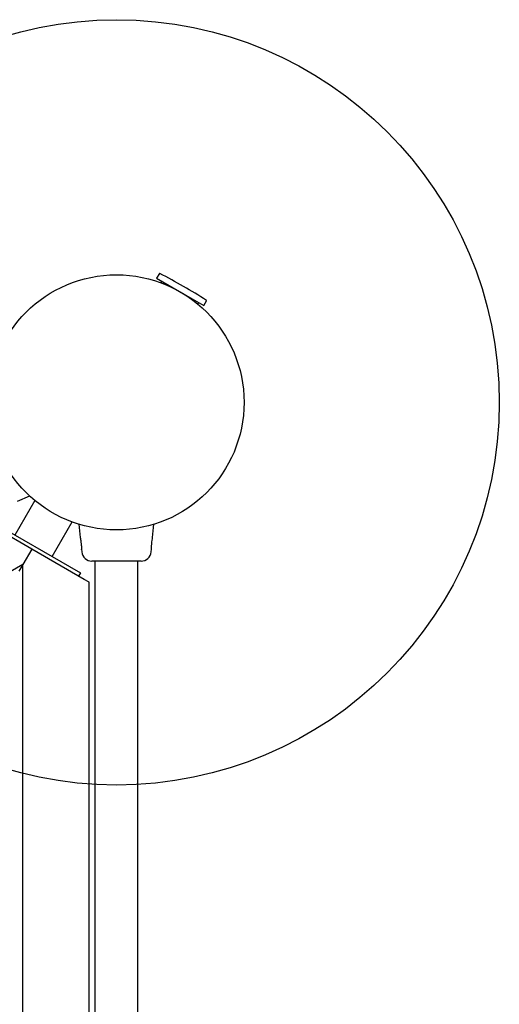
# Model space of a CAD drawing. Units: millimetres. Extents: x 4224 to 16638, y 9986 to 21056.
# Drawn here: x 6875 to 7251, y 15120 to 15892 of the extents above; entities that cross this region are included whole.
import ezdxf

# ---------------------------------------------------------------- set-up
doc = ezdxf.new("R2010")
doc.units = ezdxf.units.MM
doc.header["$LTSCALE"] = 100
doc.layers.add('MOUNTING_HOLES', color=1, linetype='Continuous')

msp = doc.modelspace()

# ---------------------------------------------------------------- linework, layer by layer
at = {"color": 7, "linetype": 'Continuous', "lineweight": 25}
for p, q in [((6984.35, 15692.85), (6982.25, 15689.2)), ((6982.25, 15689.2), (7010, 15673.18)), ((6986.23, 15686.9), (6985.52, 15685.68)), ((7010, 15673.18), (7019.23, 15667.85)), ((7014.54, 15668.93), (7015.24, 15670.15)), ((7019.23, 15667.85), (7021.33, 15671.5)), ((6873.25, 15514.43), (6882.78, 15518.74)), ((6886.86, 15514.99), (6871.22, 15487.89)), ((6884.31, 15476.87), (6843.27, 15500.56)), ((6857.66, 15495.71), (6913.95, 15463.21)), ((6900.4, 15471.04), (6916.04, 15498.14)), ((6921.34, 15496.4), (6922.37, 15486.07)), ((6979.1, 15486.07), (6980.14, 15496.45)), ((6884.31, 15476.87), (6877.34, 15464.8)), ((6925.34, 15453.18), (6884.31, 15476.87)), ((6923.31, 15476.7), (6923.52, 15474.63)), ((6977.96, 15474.63), (6978.16, 15476.7)), ((6877.34, 15464.8), (6170.88, 15056.92)), ((6877.34, 15464.8), (6874.34, 15459.6)), ((6877.34, 14649.05), (6877.34, 15464.8)), ((6913.95, 15463.21), (6922.61, 15458.21)), ((6933.89, 15467.42), (6933.89, 14646.42)), ((6967.59, 14646.42), (6967.59, 15467.42)), ((6922.61, 15458.21), (6921.11, 15455.62)), ((6929.34, 15450.87), (6925.34, 15453.18)), ((6929.34, 14662.98), (6929.34, 15450.87))]:
    msp.add_line(p, q, dxfattribs=at)
at = {"color": 7, "linetype": 'Continuous', "lineweight": 25, "flags": 128}
msp.add_lwpolyline([(6978.16, 15476.77), (6978.16, 15476.7), (6978.16, 15476.7), (6978.16, 15477.14), (6978.18, 15478.05), (6978.24, 15479.33), (6978.37, 15480.83), (6978.55, 15482.4), (6978.76, 15483.86), (6978.94, 15485.05), (6979.06, 15485.82), (6979.1, 15486.07), (6979.1, 15486.07)], dxfattribs=at)
at = {"color": 7, "linetype": 'Continuous', "lineweight": 25}
msp.add_circle((6950.74, 15591.92), 100, dxfattribs=at)
for centre, radius, start, end in [((6984.61, 15692.7), 0.3, 62.64717, 150), ((6775.2, 15287.89), 456.07, 57.35283, 62.64717), ((7021.07, 15671.65), 0.3, 330, 57.35283), ((6931.48, 15475.42), 8, 185.68985, 269.99995), ((6970, 15475.42), 8, 270.00004, 354.30985)]:
    msp.add_arc(centre, radius, start, end, dxfattribs=at)
for points, knots in [([(6922.37, 15486.07), (6922.37, 15486.07), (6922.37, 15486.07), (6922.38, 15486.03), (6922.41, 15485.83), (6922.46, 15485.51), (6922.53, 15485.07), (6922.61, 15484.53), (6922.71, 15483.91), (6922.81, 15483.2), (6922.91, 15482.44), (6923.01, 15481.65), (6923.1, 15480.85), (6923.18, 15480.06), (6923.24, 15479.31), (6923.27, 15478.63), (6923.3, 15478.02), (6923.31, 15477.51), (6923.31, 15477.11), (6923.31, 15476.84), (6923.31, 15476.68), (6923.31, 15476.7), (6923.31, 15476.7)], [0, 0, 0, 0, 0.001547, 0.053819, 0.107594, 0.159865, 0.213614, 0.266259, 0.320381, 0.373548, 0.428232, 0.481623, 0.5366, 0.58965, 0.644317, 0.696895, 0.751045, 0.80366, 0.857792, 0.910773, 0.965253, 1, 1, 1, 1]), ([(6970, 15467.42), (6969.98, 15467.42), (6969.95, 15467.42), (6969.72, 15467.42), (6969.34, 15467.42), (6968.79, 15467.42), (6968.01, 15467.42), (6967.04, 15467.42), (6966.06, 15467.42), (6964.64, 15467.42), (6962.87, 15467.42), (6960.89, 15467.42), (6959.23, 15467.42), (6957.54, 15467.42), (6955.79, 15467.42), (6953.86, 15467.42), (6951.75, 15467.42), (6949.47, 15467.42), (6947.17, 15467.42), (6945.14, 15467.42), (6942.93, 15467.42), (6941.02, 15467.42), (6939.13, 15467.42), (6937.77, 15467.42), (6936.51, 15467.42), (6935.39, 15467.42), (6934.43, 15467.42), (6933.6, 15467.42), (6932.93, 15467.42), (6932.39, 15467.42), (6931.98, 15467.42), (6931.69, 15467.42), (6931.52, 15467.42), (6931.45, 15467.42), (6931.48, 15467.42), (6931.48, 15467.42)], [0, 0, 0, 0, 0.035052, 0.070307, 0.100228, 0.130381, 0.167091, 0.197294, 0.222762, 0.248528, 0.299093, 0.330002, 0.358626, 0.387472, 0.416923, 0.446545, 0.483339, 0.520382, 0.558228, 0.59638, 0.621053, 0.670739, 0.696026, 0.72571, 0.750778, 0.776169, 0.805807, 0.830832, 0.856089, 0.883367, 0.910876, 0.93896, 0.967189, 0.999989, 1, 1, 1, 1])]:
    msp.add_open_spline(points, degree=3, knots=knots, dxfattribs=at)
at = {"layer": 'MOUNTING_HOLES'}
msp.add_circle((6950.74, 15591.92), 300, dxfattribs=at)

doc.saveas('drawing.dxf')
